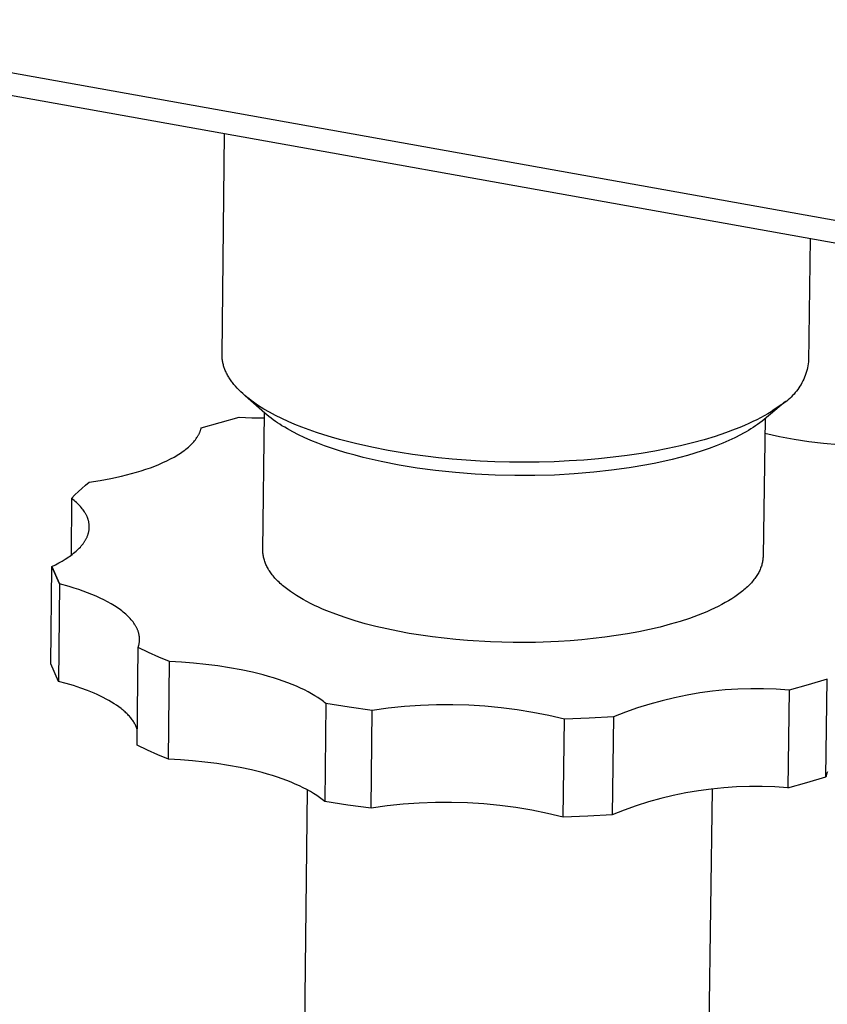
# Model space of a CAD drawing. Units: millimetres. Extents: x -1232 to 1538, y -349 to 150.
# Drawn here: x -627 to -599, y -302 to -267 of the extents above; entities that cross this region are included whole.
import ezdxf

# ---------------------------------------------------------------- set-up
doc = ezdxf.new("R2010")
doc.units = ezdxf.units.MM
doc.header["$MEASUREMENT"] = 0
doc.layers.add('Default', color=7, linetype='Continuous', true_color=0x000000)

msp = doc.modelspace()

# ---------------------------------------------------------------- linework, layer by layer
at = {"layer": 'Default', "color": 7, "true_color": 0xffffff}
for p, q in [((-337.814, -320.765), (-1191.734, -167.8)), ((-1191.678, -168.513), (-337.86, -321.59)), ((-620.041, -278.843), (-619.956, -271.015)), ((-599.215, -274.733), (-599.277, -279.097)), ((-620.041, -278.876), (-620.041, -278.843)), ((-620.04, -278.909), (-620.041, -278.876)), ((-620.038, -278.941), (-620.04, -278.909)), ((-620.036, -278.974), (-620.038, -278.941)), ((-620.032, -279.007), (-620.036, -278.974)), ((-620.028, -279.04), (-620.032, -279.007)), ((-620.023, -279.073), (-620.028, -279.04)), ((-620.017, -279.106), (-620.023, -279.073)), ((-620.01, -279.139), (-620.017, -279.106)), ((-620.003, -279.173), (-620.01, -279.139)), ((-619.994, -279.206), (-620.003, -279.173)), ((-599.286, -279.167), (-599.297, -279.237)), ((-599.277, -279.097), (-599.286, -279.167)), ((-619.985, -279.239), (-619.994, -279.206)), ((-619.975, -279.272), (-619.985, -279.239)), ((-619.964, -279.305), (-619.975, -279.272)), ((-619.952, -279.338), (-619.964, -279.305)), ((-619.94, -279.372), (-619.952, -279.338)), ((-619.926, -279.405), (-619.94, -279.372)), ((-619.912, -279.438), (-619.926, -279.405)), ((-619.896, -279.471), (-619.912, -279.438)), ((-619.88, -279.504), (-619.896, -279.471)), ((-619.863, -279.537), (-619.88, -279.504)), ((-619.845, -279.571), (-619.863, -279.537)), ((-599.367, -279.511), (-599.391, -279.578)), ((-599.346, -279.443), (-599.367, -279.511)), ((-599.328, -279.375), (-599.346, -279.443)), ((-599.311, -279.306), (-599.328, -279.375)), ((-599.297, -279.237), (-599.311, -279.306)), ((-619.827, -279.604), (-619.845, -279.571)), ((-619.807, -279.637), (-619.827, -279.604)), ((-619.787, -279.67), (-619.807, -279.637)), ((-619.766, -279.703), (-619.787, -279.67)), ((-619.743, -279.736), (-619.766, -279.703)), ((-619.72, -279.768), (-619.743, -279.736)), ((-619.697, -279.801), (-619.72, -279.768)), ((-619.672, -279.834), (-619.697, -279.801)), ((-619.62, -279.899), (-619.672, -279.834)), ((-599.506, -279.836), (-599.54, -279.898)), ((-599.474, -279.773), (-599.506, -279.836)), ((-599.444, -279.709), (-599.474, -279.773)), ((-599.416, -279.644), (-599.444, -279.709)), ((-599.391, -279.578), (-599.416, -279.644)), ((-619.565, -279.965), (-619.62, -279.899)), ((-619.506, -280.029), (-619.565, -279.965)), ((-619.445, -280.094), (-619.506, -280.029)), ((-619.379, -280.158), (-619.445, -280.094)), ((-619.311, -280.221), (-619.379, -280.158)), ((-619.239, -280.285), (-619.311, -280.221)), ((-599.742, -280.188), (-599.789, -280.242)), ((-599.698, -280.133), (-599.742, -280.188)), ((-599.656, -280.077), (-599.698, -280.133)), ((-599.615, -280.018), (-599.656, -280.077)), ((-599.577, -279.959), (-599.615, -280.018)), ((-599.54, -279.898), (-599.577, -279.959)), ((-619.165, -280.347), (-619.239, -280.285)), ((-618.523, -280.917), (-619.222, -280.3)), ((-619.087, -280.41), (-619.165, -280.347)), ((-619.006, -280.471), (-619.087, -280.41)), ((-618.922, -280.532), (-619.006, -280.471)), ((-618.835, -280.593), (-618.922, -280.532)), ((-600.089, -280.498), (-600.847, -281.134)), ((-600.159, -280.57), (-600.218, -280.609)), ((-600.102, -280.528), (-600.159, -280.57)), ((-600.046, -280.485), (-600.102, -280.528)), ((-599.991, -280.44), (-600.046, -280.485)), ((-599.938, -280.393), (-599.991, -280.44)), ((-599.886, -280.345), (-599.938, -280.393)), ((-599.837, -280.294), (-599.886, -280.345)), ((-599.789, -280.242), (-599.837, -280.294)), ((-618.745, -280.653), (-618.835, -280.593)), ((-618.652, -280.712), (-618.745, -280.653)), ((-618.556, -280.771), (-618.652, -280.712)), ((-618.596, -285.767), (-618.542, -280.901)), ((-618.357, -280.886), (-618.556, -280.771)), ((-618.452, -280.978), (-618.523, -280.917)), ((-618.147, -280.998), (-618.357, -280.886)), ((-600.717, -280.935), (-600.841, -281.006)), ((-600.599, -280.863), (-600.717, -280.935)), ((-600.487, -280.791), (-600.599, -280.863)), ((-600.38, -280.719), (-600.487, -280.791)), ((-600.279, -280.646), (-600.38, -280.719)), ((-600.218, -280.609), (-600.279, -280.646)), ((-620.778, -281.44), (-619.431, -281.061)), ((-620.778, -281.44), (-619.431, -281.061)), ((-619.431, -281.061), (-618.988, -281.079)), ((-618.988, -281.079), (-618.544, -281.086)), ((-618.38, -281.038), (-618.452, -280.978)), ((-618.306, -281.095), (-618.38, -281.038)), ((-618.231, -281.151), (-618.306, -281.095)), ((-618.154, -281.206), (-618.231, -281.151)), ((-618.077, -281.258), (-618.154, -281.206)), ((-617.927, -281.107), (-618.147, -280.998)), ((-617.998, -281.31), (-618.077, -281.258)), ((-617.698, -281.213), (-617.927, -281.107)), ((-617.46, -281.315), (-617.698, -281.213)), ((-601.394, -281.285), (-601.547, -281.353)), ((-601.247, -281.216), (-601.394, -281.285)), ((-601.106, -281.147), (-601.247, -281.216)), ((-600.971, -281.077), (-601.106, -281.147)), ((-600.998, -281.255), (-601.076, -281.312)), ((-600.922, -281.196), (-600.998, -281.255)), ((-600.841, -281.006), (-600.971, -281.077)), ((-600.847, -281.134), (-600.922, -281.196)), ((-600.816, -281.109), (-600.884, -285.981)), ((-620.853, -281.647), (-620.844, -281.628)), ((-620.844, -281.628), (-620.835, -281.609)), ((-620.835, -281.609), (-620.827, -281.59)), ((-620.827, -281.59), (-620.82, -281.571)), ((-620.82, -281.571), (-620.812, -281.552)), ((-620.812, -281.552), (-620.806, -281.534)), ((-620.806, -281.534), (-620.799, -281.515)), ((-620.799, -281.515), (-620.793, -281.496)), ((-620.793, -281.496), (-620.788, -281.477)), ((-620.788, -281.477), (-620.783, -281.459)), ((-620.783, -281.459), (-620.778, -281.44)), ((-617.919, -281.36), (-617.998, -281.31)), ((-617.823, -281.417), (-617.919, -281.36)), ((-617.727, -281.473), (-617.823, -281.417)), ((-617.532, -281.579), (-617.727, -281.473)), ((-617.334, -281.679), (-617.532, -281.579)), ((-617.214, -281.413), (-617.46, -281.315)), ((-616.961, -281.508), (-617.214, -281.413)), ((-616.701, -281.599), (-616.961, -281.508)), ((-616.434, -281.686), (-616.701, -281.599)), ((-602.215, -281.614), (-602.582, -281.738)), ((-601.869, -281.486), (-602.215, -281.614)), ((-601.705, -281.42), (-601.869, -281.486)), ((-601.547, -281.353), (-601.705, -281.42)), ((-601.582, -281.629), (-601.683, -281.684)), ((-601.482, -281.573), (-601.582, -281.629)), ((-601.399, -281.524), (-601.482, -281.573)), ((-601.317, -281.473), (-601.399, -281.524)), ((-601.235, -281.421), (-601.317, -281.473)), ((-601.155, -281.368), (-601.235, -281.421)), ((-601.076, -281.312), (-601.155, -281.368)), ((-600.824, -281.629), (-600.308, -281.742)), ((-621.113, -282.004), (-621.078, -281.967)), ((-621.078, -281.967), (-621.044, -281.929)), ((-621.044, -281.929), (-621.013, -281.892)), ((-621.013, -281.892), (-620.983, -281.854)), ((-620.983, -281.854), (-620.955, -281.816)), ((-620.955, -281.816), (-620.929, -281.779)), ((-620.929, -281.779), (-620.917, -281.76)), ((-620.917, -281.76), (-620.905, -281.741)), ((-620.905, -281.741), (-620.894, -281.722)), ((-620.894, -281.722), (-620.883, -281.703)), ((-620.883, -281.703), (-620.872, -281.684)), ((-620.872, -281.684), (-620.862, -281.666)), ((-620.862, -281.666), (-620.853, -281.647)), ((-617.133, -281.774), (-617.334, -281.679)), ((-616.894, -281.878), (-617.133, -281.774)), ((-616.652, -281.976), (-616.894, -281.878)), ((-616.408, -282.068), (-616.652, -281.976)), ((-616.162, -281.769), (-616.434, -281.686)), ((-615.886, -281.848), (-616.162, -281.769)), ((-615.32, -281.995), (-615.886, -281.848)), ((-603.38, -281.968), (-603.809, -282.073)), ((-602.971, -281.856), (-603.38, -281.968)), ((-602.582, -281.738), (-602.971, -281.856)), ((-602.307, -281.977), (-602.551, -282.074)), ((-602.096, -281.885), (-602.307, -281.977)), ((-601.888, -281.788), (-602.096, -281.885)), ((-601.683, -281.684), (-601.888, -281.788)), ((-600.308, -281.742), (-599.788, -281.839)), ((-599.788, -281.839), (-599.265, -281.918)), ((-599.265, -281.918), (-598.741, -281.979)), ((-598.741, -281.979), (-598.214, -282.023)), ((-621.57, -282.366), (-621.516, -282.331)), ((-621.516, -282.331), (-621.463, -282.295)), ((-621.463, -282.295), (-621.413, -282.26)), ((-621.413, -282.26), (-621.365, -282.224)), ((-621.365, -282.224), (-621.318, -282.188)), ((-621.318, -282.188), (-621.273, -282.151)), ((-621.273, -282.151), (-621.23, -282.115)), ((-621.23, -282.115), (-621.189, -282.078)), ((-621.189, -282.078), (-621.15, -282.041)), ((-621.15, -282.041), (-621.113, -282.004)), ((-616.162, -282.155), (-616.408, -282.068)), ((-615.885, -282.245), (-616.162, -282.155)), ((-615.607, -282.329), (-615.885, -282.245)), ((-615.327, -282.408), (-615.607, -282.329)), ((-614.743, -282.125), (-615.32, -281.995)), ((-614.159, -282.239), (-614.743, -282.125)), ((-613.736, -282.311), (-614.159, -282.239)), ((-613.297, -282.378), (-613.736, -282.311)), ((-604.72, -282.26), (-605.199, -282.341)), ((-604.257, -282.17), (-604.72, -282.26)), ((-603.809, -282.073), (-604.257, -282.17)), ((-603.296, -282.331), (-603.564, -282.41)), ((-603.045, -282.251), (-603.296, -282.331)), ((-602.797, -282.166), (-603.045, -282.251)), ((-602.551, -282.074), (-602.797, -282.166)), ((-622.276, -282.727), (-622.133, -282.665)), ((-622.133, -282.665), (-621.996, -282.602)), ((-621.996, -282.602), (-621.866, -282.536)), ((-621.866, -282.536), (-621.742, -282.469)), ((-621.742, -282.469), (-621.683, -282.435)), ((-621.683, -282.435), (-621.625, -282.401)), ((-621.625, -282.401), (-621.57, -282.366)), ((-615.046, -282.482), (-615.327, -282.408)), ((-614.729, -282.558), (-615.046, -282.482)), ((-614.411, -282.629), (-614.729, -282.558)), ((-613.772, -282.755), (-614.411, -282.629)), ((-612.843, -282.439), (-613.297, -282.378)), ((-612.374, -282.494), (-612.843, -282.439)), ((-611.893, -282.541), (-612.374, -282.494)), ((-611.4, -282.58), (-611.893, -282.541)), ((-610.896, -282.611), (-611.4, -282.58)), ((-610.384, -282.634), (-610.896, -282.611)), ((-609.865, -282.648), (-610.384, -282.634)), ((-609.34, -282.652), (-609.865, -282.648)), ((-608.812, -282.647), (-609.34, -282.652)), ((-608.282, -282.633), (-608.812, -282.647)), ((-607.754, -282.608), (-608.282, -282.633)), ((-607.229, -282.574), (-607.754, -282.608)), ((-606.708, -282.53), (-607.229, -282.574)), ((-606.195, -282.477), (-606.708, -282.53)), ((-605.692, -282.413), (-606.195, -282.477)), ((-605.199, -282.341), (-605.692, -282.413)), ((-604.104, -282.552), (-604.686, -282.682)), ((-603.833, -282.483), (-604.104, -282.552)), ((-603.564, -282.41), (-603.833, -282.483)), ((-623.246, -283.055), (-623.073, -283.006)), ((-623.073, -283.006), (-622.903, -282.955)), ((-622.903, -282.955), (-622.739, -282.901)), ((-622.739, -282.901), (-622.579, -282.845)), ((-622.579, -282.845), (-622.424, -282.787)), ((-622.424, -282.787), (-622.276, -282.727)), ((-613.129, -282.86), (-613.772, -282.755)), ((-612.482, -282.947), (-613.129, -282.86)), ((-611.781, -283.021), (-612.482, -282.947)), ((-611.078, -283.075), (-611.781, -283.021)), ((-606.876, -283.009), (-607.572, -283.067)), ((-606.247, -282.939), (-606.876, -283.009)), ((-605.62, -282.851), (-606.247, -282.939)), ((-604.996, -282.744), (-605.62, -282.851)), ((-604.686, -282.682), (-604.996, -282.744)), ((-624.877, -283.466), (-624.745, -283.359)), ((-624.745, -283.359), (-624.357, -283.298)), ((-624.357, -283.298), (-623.977, -283.227)), ((-623.977, -283.227), (-623.605, -283.146)), ((-623.605, -283.146), (-623.424, -283.102)), ((-623.424, -283.102), (-623.246, -283.055)), ((-610.374, -283.11), (-611.078, -283.075)), ((-609.669, -283.127), (-610.374, -283.11)), ((-608.969, -283.125), (-609.669, -283.127)), ((-608.271, -283.105), (-608.969, -283.125)), ((-607.572, -283.067), (-608.271, -283.105)), ((-625.251, -283.811), (-625.13, -283.692)), ((-625.13, -283.692), (-625.005, -283.577)), ((-625.005, -283.577), (-624.877, -283.466)), ((-625.368, -283.934), (-625.388, -285.946)), ((-625.368, -283.934), (-625.251, -283.811)), ((-625.323, -283.969), (-625.368, -283.934)), ((-625.28, -284.004), (-625.323, -283.969)), ((-625.239, -284.04), (-625.28, -284.004)), ((-625.199, -284.076), (-625.239, -284.04)), ((-625.16, -284.112), (-625.199, -284.076)), ((-625.123, -284.149), (-625.16, -284.112)), ((-625.087, -284.186), (-625.123, -284.149)), ((-625.053, -284.223), (-625.087, -284.186)), ((-625.021, -284.261), (-625.053, -284.223)), ((-624.99, -284.299), (-625.021, -284.261)), ((-624.961, -284.337), (-624.99, -284.299)), ((-624.934, -284.375), (-624.961, -284.337)), ((-624.908, -284.414), (-624.934, -284.375)), ((-624.896, -284.434), (-624.908, -284.414)), ((-624.884, -284.453), (-624.896, -284.434)), ((-624.873, -284.473), (-624.884, -284.453)), ((-624.862, -284.493), (-624.873, -284.473)), ((-624.852, -284.512), (-624.862, -284.493)), ((-624.842, -284.532), (-624.852, -284.512)), ((-624.832, -284.552), (-624.842, -284.532)), ((-624.823, -284.572), (-624.832, -284.552)), ((-624.815, -284.592), (-624.823, -284.572)), ((-624.807, -284.612), (-624.815, -284.592)), ((-624.799, -284.632), (-624.807, -284.612)), ((-624.792, -284.652), (-624.799, -284.632)), ((-624.786, -284.672), (-624.792, -284.652)), ((-624.779, -284.692), (-624.786, -284.672)), ((-624.774, -284.712), (-624.779, -284.692)), ((-624.768, -284.732), (-624.774, -284.712)), ((-624.764, -284.752), (-624.768, -284.732)), ((-624.76, -284.773), (-624.764, -284.752)), ((-624.767, -285.138), (-624.763, -285.118)), ((-624.763, -285.118), (-624.759, -285.098)), ((-624.756, -284.793), (-624.76, -284.773)), ((-624.759, -285.098), (-624.755, -285.077)), ((-624.753, -284.813), (-624.756, -284.793)), ((-624.755, -285.077), (-624.752, -285.057)), ((-624.75, -284.833), (-624.753, -284.813)), ((-624.752, -285.057), (-624.749, -285.037)), ((-624.748, -284.854), (-624.75, -284.833)), ((-624.749, -285.037), (-624.747, -285.016)), ((-624.746, -284.874), (-624.748, -284.854)), ((-624.747, -285.016), (-624.745, -284.996)), ((-624.744, -284.894), (-624.746, -284.874)), ((-624.745, -284.996), (-624.744, -284.976)), ((-624.744, -284.915), (-624.744, -284.894)), ((-624.743, -284.935), (-624.744, -284.915)), ((-624.744, -284.976), (-624.743, -284.955)), ((-624.743, -284.955), (-624.743, -284.935)), ((-624.922, -285.479), (-624.909, -285.459)), ((-624.909, -285.459), (-624.896, -285.44)), ((-624.896, -285.44), (-624.884, -285.42)), ((-624.884, -285.42), (-624.873, -285.4)), ((-624.873, -285.4), (-624.862, -285.38)), ((-624.862, -285.38), (-624.851, -285.36)), ((-624.851, -285.36), (-624.841, -285.34)), ((-624.841, -285.34), (-624.832, -285.32)), ((-624.832, -285.32), (-624.823, -285.3)), ((-624.823, -285.3), (-624.814, -285.28)), ((-624.814, -285.28), (-624.806, -285.26)), ((-624.806, -285.26), (-624.798, -285.24)), ((-624.798, -285.24), (-624.791, -285.219)), ((-624.791, -285.219), (-624.784, -285.199)), ((-624.784, -285.199), (-624.778, -285.179)), ((-624.778, -285.179), (-624.773, -285.159)), ((-624.773, -285.159), (-624.767, -285.138)), ((-625.254, -285.841), (-625.212, -285.804)), ((-625.212, -285.804), (-625.171, -285.767)), ((-625.171, -285.767), (-625.132, -285.73)), ((-625.132, -285.73), (-625.095, -285.692)), ((-625.095, -285.692), (-625.059, -285.654)), ((-625.059, -285.654), (-625.025, -285.615)), ((-625.025, -285.615), (-624.993, -285.577)), ((-624.993, -285.577), (-624.963, -285.538)), ((-624.963, -285.538), (-624.935, -285.499)), ((-624.935, -285.499), (-624.922, -285.479)), ((-618.596, -285.802), (-618.596, -285.767)), ((-618.595, -285.837), (-618.596, -285.802)), ((-625.823, -286.218), (-625.707, -286.153)), ((-625.707, -286.153), (-625.596, -286.087)), ((-625.596, -286.087), (-625.543, -286.053)), ((-625.543, -286.053), (-625.491, -286.019)), ((-625.491, -286.019), (-625.441, -285.984)), ((-625.441, -285.984), (-625.392, -285.949)), ((-625.392, -285.949), (-625.344, -285.913)), ((-625.344, -285.913), (-625.299, -285.877)), ((-625.299, -285.877), (-625.254, -285.841)), ((-618.592, -285.872), (-618.595, -285.837)), ((-618.589, -285.908), (-618.592, -285.872)), ((-618.584, -285.944), (-618.589, -285.908)), ((-618.578, -285.98), (-618.584, -285.944)), ((-618.571, -286.015), (-618.578, -285.98)), ((-618.563, -286.052), (-618.571, -286.015)), ((-618.553, -286.088), (-618.563, -286.052)), ((-618.543, -286.124), (-618.553, -286.088)), ((-618.531, -286.161), (-618.543, -286.124)), ((-618.518, -286.197), (-618.531, -286.161)), ((-600.9, -286.157), (-600.907, -286.192)), ((-600.895, -286.121), (-600.9, -286.157)), ((-600.891, -286.086), (-600.895, -286.121)), ((-600.887, -286.051), (-600.891, -286.086)), ((-600.885, -286.016), (-600.887, -286.051)), ((-600.884, -285.981), (-600.885, -286.016)), ((-626.104, -289.788), (-626.07, -286.341)), ((-626.07, -286.341), (-625.944, -286.28)), ((-626.07, -286.341), (-625.794, -286.961)), ((-625.794, -286.961), (-626.07, -286.341)), ((-625.944, -286.28), (-625.823, -286.218)), ((-618.503, -286.234), (-618.518, -286.197)), ((-618.488, -286.271), (-618.503, -286.234)), ((-618.471, -286.308), (-618.488, -286.271)), ((-618.453, -286.344), (-618.471, -286.308)), ((-618.433, -286.381), (-618.453, -286.344)), ((-618.413, -286.419), (-618.433, -286.381)), ((-618.391, -286.456), (-618.413, -286.419)), ((-618.367, -286.493), (-618.391, -286.456)), ((-618.343, -286.53), (-618.367, -286.493)), ((-601.003, -286.48), (-601.02, -286.517)), ((-600.987, -286.444), (-601.003, -286.48)), ((-600.972, -286.408), (-600.987, -286.444)), ((-600.958, -286.372), (-600.972, -286.408)), ((-600.945, -286.336), (-600.958, -286.372)), ((-600.934, -286.3), (-600.945, -286.336)), ((-600.924, -286.264), (-600.934, -286.3)), ((-600.915, -286.228), (-600.924, -286.264)), ((-600.907, -286.192), (-600.915, -286.228)), ((-618.317, -286.567), (-618.343, -286.53)), ((-618.289, -286.605), (-618.317, -286.567)), ((-618.261, -286.642), (-618.289, -286.605)), ((-618.231, -286.679), (-618.261, -286.642)), ((-618.2, -286.716), (-618.231, -286.679)), ((-618.167, -286.754), (-618.2, -286.716)), ((-618.133, -286.791), (-618.167, -286.754)), ((-618.097, -286.828), (-618.133, -286.791)), ((-618.061, -286.865), (-618.097, -286.828)), ((-601.236, -286.845), (-601.267, -286.881)), ((-601.207, -286.808), (-601.236, -286.845)), ((-601.179, -286.772), (-601.207, -286.808)), ((-601.152, -286.735), (-601.179, -286.772)), ((-601.127, -286.699), (-601.152, -286.735)), ((-601.103, -286.662), (-601.127, -286.699)), ((-601.081, -286.626), (-601.103, -286.662)), ((-601.059, -286.59), (-601.081, -286.626)), ((-601.039, -286.553), (-601.059, -286.59)), ((-601.02, -286.517), (-601.039, -286.553)), ((-625.794, -286.961), (-625.828, -290.41)), ((-625.45, -287.056), (-625.794, -286.961)), ((-625.282, -287.107), (-625.45, -287.056)), ((-625.118, -287.16), (-625.282, -287.107)), ((-624.958, -287.215), (-625.118, -287.16)), ((-618.022, -286.902), (-618.061, -286.865)), ((-617.983, -286.94), (-618.022, -286.902)), ((-617.942, -286.977), (-617.983, -286.94)), ((-617.9, -287.013), (-617.942, -286.977)), ((-617.811, -287.087), (-617.9, -287.013)), ((-617.716, -287.16), (-617.811, -287.087)), ((-617.617, -287.233), (-617.716, -287.16)), ((-601.603, -287.206), (-601.692, -287.277)), ((-601.56, -287.17), (-601.603, -287.206)), ((-601.518, -287.135), (-601.56, -287.17)), ((-601.478, -287.099), (-601.518, -287.135)), ((-601.44, -287.063), (-601.478, -287.099)), ((-601.402, -287.026), (-601.44, -287.063)), ((-601.366, -286.99), (-601.402, -287.026)), ((-601.332, -286.954), (-601.366, -286.99)), ((-601.299, -286.918), (-601.332, -286.954)), ((-601.267, -286.881), (-601.299, -286.918)), ((-624.802, -287.273), (-624.958, -287.215)), ((-624.65, -287.333), (-624.802, -287.273)), ((-624.503, -287.395), (-624.65, -287.333)), ((-624.361, -287.459), (-624.503, -287.395)), ((-624.225, -287.525), (-624.361, -287.459)), ((-624.095, -287.593), (-624.225, -287.525)), ((-617.512, -287.305), (-617.617, -287.233)), ((-617.401, -287.376), (-617.512, -287.305)), ((-617.285, -287.447), (-617.401, -287.376)), ((-617.164, -287.517), (-617.285, -287.447)), ((-617.037, -287.586), (-617.164, -287.517)), ((-602.105, -287.555), (-602.221, -287.623)), ((-601.993, -287.487), (-602.105, -287.555)), ((-601.888, -287.418), (-601.993, -287.487)), ((-601.787, -287.348), (-601.888, -287.418)), ((-601.692, -287.277), (-601.787, -287.348)), ((-623.971, -287.662), (-624.095, -287.593)), ((-623.853, -287.733), (-623.971, -287.662)), ((-623.796, -287.769), (-623.853, -287.733)), ((-623.741, -287.806), (-623.796, -287.769)), ((-623.688, -287.843), (-623.741, -287.806)), ((-623.637, -287.88), (-623.688, -287.843)), ((-623.587, -287.917), (-623.637, -287.88)), ((-616.905, -287.654), (-617.037, -287.586)), ((-616.769, -287.72), (-616.905, -287.654)), ((-616.627, -287.786), (-616.769, -287.72)), ((-616.481, -287.851), (-616.627, -287.786)), ((-616.33, -287.914), (-616.481, -287.851)), ((-602.738, -287.883), (-602.88, -287.945)), ((-602.601, -287.82), (-602.738, -287.883)), ((-602.47, -287.755), (-602.601, -287.82)), ((-602.343, -287.69), (-602.47, -287.755)), ((-602.221, -287.623), (-602.343, -287.69)), ((-623.54, -287.955), (-623.587, -287.917)), ((-623.494, -287.993), (-623.54, -287.955)), ((-623.45, -288.031), (-623.494, -287.993)), ((-623.407, -288.07), (-623.45, -288.031)), ((-623.367, -288.109), (-623.407, -288.07)), ((-623.329, -288.148), (-623.367, -288.109)), ((-623.292, -288.187), (-623.329, -288.148)), ((-623.257, -288.226), (-623.292, -288.187)), ((-623.225, -288.266), (-623.257, -288.226)), ((-616.014, -288.037), (-616.33, -287.914)), ((-615.681, -288.154), (-616.014, -288.037)), ((-615.333, -288.264), (-615.681, -288.154)), ((-603.493, -288.18), (-603.824, -288.289)), ((-603.177, -288.066), (-603.493, -288.18)), ((-603.026, -288.006), (-603.177, -288.066)), ((-602.88, -287.945), (-603.026, -288.006)), ((-623.194, -288.305), (-623.225, -288.266)), ((-623.165, -288.345), (-623.194, -288.305)), ((-623.138, -288.385), (-623.165, -288.345)), ((-623.125, -288.405), (-623.138, -288.385)), ((-623.113, -288.425), (-623.125, -288.405)), ((-623.101, -288.445), (-623.113, -288.425)), ((-623.09, -288.465), (-623.101, -288.445)), ((-623.079, -288.485), (-623.09, -288.465)), ((-623.069, -288.505), (-623.079, -288.485)), ((-623.059, -288.525), (-623.069, -288.505)), ((-623.05, -288.545), (-623.059, -288.525)), ((-623.041, -288.565), (-623.05, -288.545)), ((-623.033, -288.585), (-623.041, -288.565)), ((-623.025, -288.605), (-623.033, -288.585)), ((-623.017, -288.625), (-623.025, -288.605)), ((-614.971, -288.368), (-615.333, -288.264)), ((-614.596, -288.465), (-614.971, -288.368)), ((-614.21, -288.555), (-614.596, -288.465)), ((-613.816, -288.636), (-614.21, -288.555)), ((-604.905, -288.574), (-605.289, -288.654)), ((-604.532, -288.486), (-604.905, -288.574)), ((-604.171, -288.391), (-604.532, -288.486)), ((-603.824, -288.289), (-604.171, -288.391)), ((-623.011, -288.645), (-623.017, -288.625)), ((-623.004, -288.665), (-623.011, -288.645)), ((-622.998, -288.685), (-623.004, -288.665)), ((-622.993, -288.705), (-622.998, -288.685)), ((-622.988, -288.725), (-622.993, -288.705)), ((-622.983, -288.745), (-622.988, -288.725)), ((-622.979, -288.765), (-622.983, -288.745)), ((-622.976, -288.785), (-622.979, -288.765)), ((-622.973, -288.805), (-622.976, -288.785)), ((-622.97, -288.825), (-622.973, -288.805)), ((-622.968, -288.844), (-622.97, -288.825)), ((-622.966, -288.864), (-622.968, -288.844)), ((-622.965, -288.884), (-622.966, -288.864)), ((-622.964, -288.904), (-622.965, -288.884)), ((-622.965, -288.963), (-622.964, -288.943)), ((-622.964, -288.924), (-622.964, -288.904)), ((-622.964, -288.943), (-622.964, -288.924)), ((-613.414, -288.711), (-613.816, -288.636)), ((-613.006, -288.777), (-613.414, -288.711)), ((-612.594, -288.836), (-613.006, -288.777)), ((-612.181, -288.886), (-612.594, -288.836)), ((-611.766, -288.93), (-612.181, -288.886)), ((-611.353, -288.965), (-611.766, -288.93)), ((-607.307, -288.939), (-607.719, -288.973)), ((-606.896, -288.898), (-607.307, -288.939)), ((-606.487, -288.849), (-606.896, -288.898)), ((-606.081, -288.792), (-606.487, -288.849)), ((-605.682, -288.727), (-606.081, -288.792)), ((-605.289, -288.654), (-605.682, -288.727)), ((-623.049, -292.669), (-623.013, -289.213)), ((-623.013, -289.213), (-623.007, -289.195)), ((-622.648, -289.389), (-623.013, -289.213)), ((-623.007, -289.195), (-623.001, -289.176)), ((-623.001, -289.176), (-622.995, -289.156)), ((-622.995, -289.156), (-622.99, -289.137)), ((-622.99, -289.137), (-622.986, -289.118)), ((-622.986, -289.118), (-622.981, -289.099)), ((-622.981, -289.099), (-622.978, -289.08)), ((-622.978, -289.08), (-622.974, -289.06)), ((-622.974, -289.06), (-622.972, -289.041)), ((-622.972, -289.041), (-622.969, -289.021)), ((-622.969, -289.021), (-622.967, -289.002)), ((-622.967, -289.002), (-622.966, -288.982)), ((-622.966, -288.982), (-622.965, -288.963)), ((-610.534, -289.014), (-611.353, -288.965)), ((-609.736, -289.035), (-610.534, -289.014)), ((-608.942, -289.031), (-609.736, -289.035)), ((-608.129, -289), (-608.942, -289.031)), ((-607.719, -288.973), (-608.129, -289)), ((-622.279, -289.556), (-622.648, -289.389)), ((-621.905, -289.712), (-622.279, -289.556)), ((-625.828, -290.41), (-626.104, -289.788)), ((-625.828, -290.41), (-626.104, -289.788)), ((-621.941, -293.169), (-621.905, -289.712)), ((-621.478, -289.734), (-621.905, -289.712)), ((-621.048, -289.766), (-621.478, -289.734)), ((-620.618, -289.809), (-621.048, -289.766)), ((-620.192, -289.862), (-620.618, -289.809)), ((-619.772, -289.927), (-620.192, -289.862)), ((-619.361, -290.002), (-619.772, -289.927)), ((-618.964, -290.088), (-619.361, -290.002)), ((-618.582, -290.183), (-618.964, -290.088)), ((-618.398, -290.234), (-618.582, -290.183)), ((-618.218, -290.288), (-618.398, -290.234)), ((-618.045, -290.343), (-618.218, -290.288)), ((-617.876, -290.401), (-618.045, -290.343)), ((-598.61, -290.332), (-599.283, -290.535)), ((-598.659, -293.791), (-598.61, -290.332)), ((-625.56, -290.483), (-625.828, -290.41)), ((-625.299, -290.562), (-625.56, -290.483)), ((-625.046, -290.646), (-625.299, -290.562)), ((-624.803, -290.736), (-625.046, -290.646)), ((-617.714, -290.46), (-617.876, -290.401)), ((-617.558, -290.521), (-617.714, -290.46)), ((-617.408, -290.584), (-617.558, -290.521)), ((-617.264, -290.648), (-617.408, -290.584)), ((-617.127, -290.713), (-617.264, -290.648)), ((-601.775, -290.684), (-602.228, -290.715)), ((-601.322, -290.67), (-601.775, -290.684)), ((-600.869, -290.67), (-601.322, -290.67)), ((-600.415, -290.687), (-600.869, -290.67)), ((-599.963, -290.718), (-600.415, -290.687)), ((-599.283, -290.535), (-599.963, -290.718)), ((-624.685, -290.783), (-624.803, -290.736)), ((-624.571, -290.831), (-624.685, -290.783)), ((-624.459, -290.88), (-624.571, -290.831)), ((-624.351, -290.931), (-624.459, -290.88)), ((-624.246, -290.983), (-624.351, -290.931)), ((-624.145, -291.036), (-624.246, -290.983)), ((-624.047, -291.089), (-624.145, -291.036)), ((-616.997, -290.78), (-617.127, -290.713)), ((-616.874, -290.848), (-616.997, -290.78)), ((-616.758, -290.917), (-616.874, -290.848)), ((-616.649, -290.986), (-616.758, -290.917)), ((-616.598, -291.021), (-616.649, -290.986)), ((-616.548, -291.057), (-616.598, -291.021)), ((-604.019, -290.988), (-604.46, -291.094)), ((-603.575, -290.897), (-604.019, -290.988)), ((-603.128, -290.821), (-603.575, -290.897)), ((-602.679, -290.76), (-603.128, -290.821)), ((-602.228, -290.715), (-602.679, -290.76)), ((-599.963, -290.718), (-600.012, -294.179)), ((-623.953, -291.144), (-624.047, -291.089)), ((-623.863, -291.2), (-623.953, -291.144)), ((-623.777, -291.257), (-623.863, -291.2)), ((-623.695, -291.315), (-623.777, -291.257)), ((-623.618, -291.373), (-623.695, -291.315)), ((-623.581, -291.402), (-623.618, -291.373)), ((-616.499, -291.092), (-616.548, -291.057)), ((-616.453, -291.128), (-616.499, -291.092)), ((-616.408, -291.163), (-616.453, -291.128)), ((-616.365, -291.199), (-616.408, -291.163)), ((-616.365, -291.199), (-616.405, -294.661)), ((-615.544, -291.328), (-616.365, -291.199)), ((-614.72, -291.439), (-615.544, -291.328)), ((-614.154, -291.36), (-614.72, -291.439)), ((-613.586, -291.3), (-614.154, -291.36)), ((-613.016, -291.259), (-613.586, -291.3)), ((-612.445, -291.238), (-613.016, -291.259)), ((-611.873, -291.235), (-612.445, -291.238)), ((-611.302, -291.252), (-611.873, -291.235)), ((-610.732, -291.288), (-611.302, -291.252)), ((-610.163, -291.343), (-610.732, -291.288)), ((-609.596, -291.416), (-610.163, -291.343)), ((-605.33, -291.351), (-605.758, -291.501)), ((-604.897, -291.215), (-605.33, -291.351)), ((-604.46, -291.094), (-604.897, -291.215)), ((-623.545, -291.432), (-623.581, -291.402)), ((-623.51, -291.462), (-623.545, -291.432)), ((-623.476, -291.492), (-623.51, -291.462)), ((-623.443, -291.522), (-623.476, -291.492)), ((-623.412, -291.552), (-623.443, -291.522)), ((-623.381, -291.582), (-623.412, -291.552)), ((-623.352, -291.613), (-623.381, -291.582)), ((-623.324, -291.643), (-623.352, -291.613)), ((-623.297, -291.674), (-623.324, -291.643)), ((-623.271, -291.705), (-623.297, -291.674)), ((-623.247, -291.736), (-623.271, -291.705)), ((-623.223, -291.767), (-623.247, -291.736)), ((-614.761, -294.901), (-614.72, -291.439)), ((-609.032, -291.509), (-609.596, -291.416)), ((-608.472, -291.621), (-609.032, -291.509)), ((-607.916, -291.751), (-608.472, -291.621)), ((-607.047, -291.717), (-607.916, -291.751)), ((-606.18, -291.666), (-607.047, -291.717)), ((-606.18, -291.666), (-606.225, -295.13)), ((-605.758, -291.501), (-606.18, -291.666)), ((-623.201, -291.798), (-623.223, -291.767)), ((-623.18, -291.829), (-623.201, -291.798)), ((-623.16, -291.86), (-623.18, -291.829)), ((-623.141, -291.891), (-623.16, -291.86)), ((-623.124, -291.922), (-623.141, -291.891)), ((-623.107, -291.954), (-623.124, -291.922)), ((-623.092, -291.985), (-623.107, -291.954)), ((-623.078, -292.016), (-623.092, -291.985)), ((-623.065, -292.047), (-623.078, -292.016)), ((-623.053, -292.079), (-623.065, -292.047)), ((-623.043, -292.11), (-623.053, -292.079)), ((-607.96, -295.215), (-607.916, -291.751)), ((-622.684, -292.846), (-623.049, -292.669)), ((-622.315, -293.013), (-622.684, -292.846)), ((-621.941, -293.169), (-622.315, -293.013)), ((-621.514, -293.191), (-621.941, -293.169)), ((-621.085, -293.223), (-621.514, -293.191)), ((-620.655, -293.266), (-621.085, -293.223)), ((-620.229, -293.32), (-620.655, -293.266)), ((-619.809, -293.385), (-620.229, -293.32)), ((-619.399, -293.461), (-619.809, -293.385)), ((-619.002, -293.546), (-619.399, -293.461)), ((-618.62, -293.642), (-619.002, -293.546)), ((-618.436, -293.693), (-618.62, -293.642)), ((-618.257, -293.747), (-618.436, -293.693)), ((-618.083, -293.803), (-618.257, -293.747)), ((-617.915, -293.86), (-618.083, -293.803)), ((-599.332, -293.995), (-598.659, -293.791)), ((-598.655, -293.772), (-598.659, -293.791)), ((-598.65, -293.753), (-598.655, -293.772)), ((-598.645, -293.734), (-598.65, -293.753)), ((-598.64, -293.715), (-598.645, -293.734)), ((-598.634, -293.695), (-598.64, -293.715)), ((-598.627, -293.676), (-598.634, -293.695)), ((-598.621, -293.657), (-598.627, -293.676)), ((-598.613, -293.638), (-598.621, -293.657)), ((-598.606, -293.618), (-598.613, -293.638)), ((-617.753, -293.92), (-617.915, -293.86)), ((-617.597, -293.981), (-617.753, -293.92)), ((-617.447, -294.044), (-617.597, -293.981)), ((-617.303, -294.108), (-617.447, -294.044)), ((-617.167, -294.174), (-617.303, -294.108)), ((-617.037, -294.241), (-617.167, -294.174)), ((-602.275, -294.175), (-602.726, -294.221)), ((-601.823, -294.145), (-602.275, -294.175)), ((-601.37, -294.13), (-601.823, -294.145)), ((-600.917, -294.131), (-601.37, -294.13)), ((-600.464, -294.147), (-600.917, -294.131)), ((-600.012, -294.179), (-600.464, -294.147)), ((-600.012, -294.179), (-599.332, -293.995)), ((-617.023, -294.248), (-617.204, -310.2)), ((-616.914, -294.309), (-617.037, -294.241)), ((-616.798, -294.378), (-616.914, -294.309)), ((-616.689, -294.448), (-616.798, -294.378)), ((-616.637, -294.483), (-616.689, -294.448)), ((-616.587, -294.518), (-616.637, -294.483)), ((-616.539, -294.554), (-616.587, -294.518)), ((-604.066, -294.449), (-604.507, -294.556)), ((-603.622, -294.358), (-604.066, -294.449)), ((-603.175, -294.282), (-603.622, -294.358)), ((-602.726, -294.221), (-603.175, -294.282)), ((-602.898, -310.38), (-602.678, -294.234)), ((-616.493, -294.589), (-616.539, -294.554)), ((-616.448, -294.625), (-616.493, -294.589)), ((-616.405, -294.661), (-616.448, -294.625)), ((-615.584, -294.79), (-616.405, -294.661)), ((-614.761, -294.901), (-615.584, -294.79)), ((-614.195, -294.822), (-614.761, -294.901)), ((-613.627, -294.762), (-614.195, -294.822)), ((-613.057, -294.722), (-613.627, -294.762)), ((-612.487, -294.7), (-613.057, -294.722)), ((-611.915, -294.697), (-612.487, -294.7)), ((-611.345, -294.714), (-611.915, -294.697)), ((-610.774, -294.75), (-611.345, -294.714)), ((-610.206, -294.805), (-610.774, -294.75)), ((-609.64, -294.879), (-610.206, -294.805)), ((-609.076, -294.972), (-609.64, -294.879)), ((-605.376, -294.813), (-605.803, -294.964)), ((-604.944, -294.677), (-605.376, -294.813)), ((-604.507, -294.556), (-604.944, -294.677)), ((-608.516, -295.084), (-609.076, -294.972)), ((-607.96, -295.215), (-608.516, -295.084)), ((-607.092, -295.181), (-607.96, -295.215)), ((-606.225, -295.13), (-607.092, -295.181)), ((-605.803, -294.964), (-606.225, -295.13))]:
    msp.add_line(p, q, dxfattribs=at)

doc.saveas('drawing.dxf')
